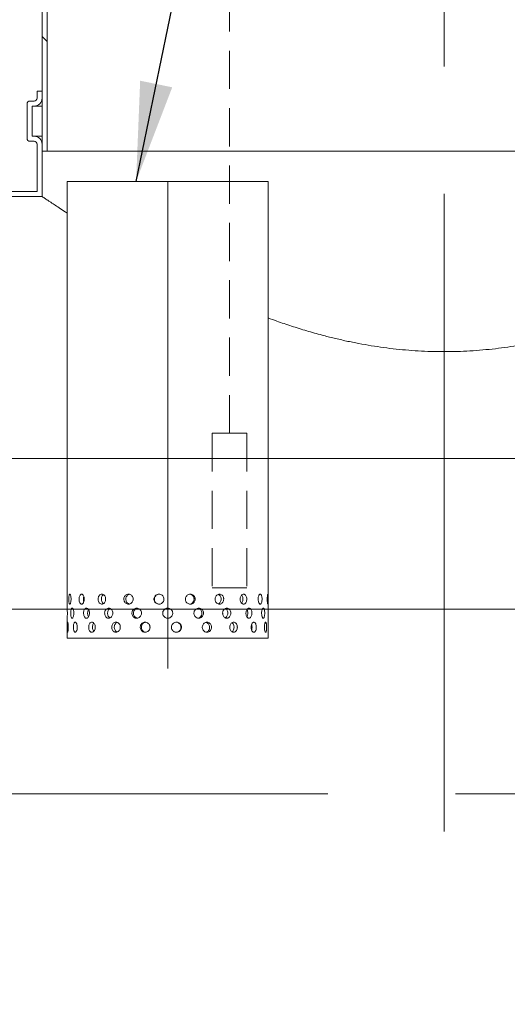
# Model space of a CAD drawing. Units: millimetres. Extents: x -12 to 653, y 5 to 290.
# Drawn here: x 111 to 127, y 32 to 64 of the extents above; entities that cross this region are included whole.
import ezdxf

# ---------------------------------------------------------------- set-up
doc = ezdxf.new("R2010")
doc.units = ezdxf.units.MM
doc.linetypes.add('CENTERX2', pattern=[20.32, 12.7, -2.54, 2.54, -2.54])
doc.linetypes.add('HIDDEN', pattern=[1.905, 1.27, -0.635])
doc.dimstyles.new('SLDDIMSTYLE3', dxfattribs={"dimtxt": 0, "dimasz": 3.302, "dimexe": 0, "dimexo": 0.0625, "dimgap": 0, "dimtad": 0, "dimtih": 1, "dimtoh": 1, "dimdec": 0, "dimrnd": 1e-09, "dimzin": 0, "dimdsep": 46, "dimtxsty": 'Standard', "dimsah": 1, "dimcen": 0.09, "dimadec": 0, "dimazin": 0, "dimtfac": 3.302, "dimtdec": 0, "dimtofl": 0, "dimtmove": 0, "dimatfit": 3, "dimfxl": 0, "dimfrac": 2, "dimtolj": 1, "dimtzin": 0, "dimarcsym": 0})

msp = doc.modelspace()

# ---------------------------------------------------------------- hatches: boundary and pattern name
at = {"linetype": 'Continuous', "lineweight": 0}
h = msp.add_hatch(dxfattribs=at)
h.set_pattern_fill('ANSI31', angle=90, style=0)
edge = h.paths.add_edge_path(flags=0)
edge.add_arc((113.098516, 72.246864), 1.5, 120, 180, ccw=False)
edge.add_line((112.348516, 73.545902), (114.515183, 74.796828))
edge.add_arc((114.098516, 75.518516), 0.833333, 300, 360)
edge.add_line((114.93185, 75.518516), (114.93185, 93.209115))
edge.add_line((114.93185, 93.209115), (114.765183, 93.209115))
edge.add_line((114.765183, 93.209115), (114.765183, 75.518516))
edge.add_arc((114.098516, 75.518516), 0.666667, 300, 360, ccw=False)
edge.add_line((114.43185, 74.941166), (112.265183, 73.69024))
edge.add_arc((113.098516, 72.246864), 1.666667, 120, 180)
edge.add_line((111.43185, 72.246864), (111.43185, 59.875781))
edge.add_line((111.43185, 59.875781), (111.598516, 59.875781))
edge.add_line((111.598516, 59.875781), (111.598516, 72.246864))
h = msp.add_hatch(dxfattribs=at)
h.set_pattern_fill('ANSI31', style=0)
edge = h.paths.add_edge_path(flags=0)
edge.add_arc((111.165183, 60.109115), 0.266667, 0, 90)
edge.add_line((111.165183, 60.375781), (111.098516, 60.375781))
edge.add_line((111.098516, 60.375781), (111.098516, 61.375781))
edge.add_line((111.098516, 61.375781), (111.165183, 61.375781))
edge.add_arc((111.165183, 61.642448), 0.266667, 270, 360)
edge.add_line((111.43185, 61.642448), (111.43185, 61.875781))
edge.add_line((111.43185, 61.875781), (111.265183, 61.875781))
edge.add_line((111.265183, 61.875781), (111.265183, 61.642448))
edge.add_arc((111.165183, 61.642448), 0.1, 270, 360, ccw=False)
edge.add_line((111.165183, 61.542448), (111.03185, 61.542448))
edge.add_arc((111.03185, 61.442448), 0.1, 90, 180)
edge.add_line((110.93185, 61.442448), (110.93185, 60.309115))
edge.add_arc((111.03185, 60.309115), 0.1, 180, 270)
edge.add_line((111.03185, 60.209115), (111.165183, 60.209115))
edge.add_arc((111.165183, 60.109115), 0.1, 0, 90, ccw=False)
edge.add_line((111.265183, 60.109115), (111.265183, 58.542448))
edge.add_line((111.265183, 58.542448), (110.297001, 58.542448))
edge.add_arc((109.963668, 58.542448), 0.333333, 0, 90)
edge.add_line((109.963668, 58.875781), (108.630334, 58.875781))
edge.add_arc((108.630334, 58.542448), 0.333333, 90, 180)
edge.add_arc((108.297001, 52.375781), 6.166667, 90, 113.6587513)
edge.add_arc((103.114425, 51.209115), 7.333333, 66.5030032, 68.3295347, ccw=False)
edge.add_arc((108.297001, 52.375781), 6, 90, 112.1146655, ccw=False)
edge.add_line((108.297001, 58.375781), (111.43185, 58.375781))
edge.add_line((111.43185, 58.375781), (111.43185, 60.109115))
h = msp.add_hatch(dxfattribs=at)
h.set_pattern_fill('ANSI31', style=0)
edge = h.paths.add_edge_path(flags=0)
edge.add_line((108.630334, 18.209115), (109.963668, 18.209115))
edge.add_arc((109.963668, 18.542448), 0.333333, 270, 360)
edge.add_line((110.297001, 18.542448), (123.797001, 18.542448))
edge.add_arc((124.130334, 18.542448), 0.333333, 180, 270)
edge.add_line((124.130334, 18.209115), (125.463668, 18.209115))
edge.add_arc((125.463668, 18.542448), 0.333333, 270, 360)
edge.add_line((125.797001, 18.542448), (139.297001, 18.542448))
edge.add_arc((139.630334, 18.542448), 0.333333, 180, 270)
edge.add_line((139.630334, 18.209115), (140.963668, 18.209115))
edge.add_arc((140.963668, 18.542448), 0.333333, 270, 360)
edge.add_line((141.297001, 18.542448), (141.265183, 18.542448))
edge.add_arc((141.265183, 24.709115), 6.166667, 270, 327.6232677)
edge.add_arc((119.447759, 38.542448), 32, 327.6232677, 380.1055098)
edge.add_line((149.497717, 49.542448), (149.320173, 49.542448))
edge.add_arc((119.447759, 38.542448), 31.833333, -32.3767323, 20.2153574, ccw=False)
edge.add_arc((141.265183, 24.709115), 6, 270, 327.6232677, ccw=False)
edge.add_line((141.265183, 18.709115), (108.297001, 18.709115))
edge.add_arc((108.297001, 24.709115), 6, 212.3767323, 270, ccw=False)
edge.add_arc((130.114425, 38.542448), 31.833333, 155.2381112, 212.3767323, ccw=False)
edge.add_line((101.207967, 51.875781), (101.024526, 51.875781))
edge.add_arc((130.114425, 38.542448), 32, 155.3756816, 212.3767323)
edge.add_arc((108.297001, 24.709115), 6.166667, 212.3767323, 270)
edge.add_arc((108.630334, 18.542448), 0.333333, 180, 270)

# ---------------------------------------------------------------- linework, layer by layer
at = {"color": 7, "linetype": 'CENTERX2', "lineweight": 0, "ltscale": 1.666667}
for p, q in [((124.765183, 37.293198), (124.765183, 95.169187)), ((115.598516, 42.709115), (115.598516, 58.875781)), ((154.777542, 38.542448), (94.596357, 38.542448))]:
    msp.add_line(p, q, dxfattribs=at)
at = {"color": 7, "linetype": 'Continuous', "lineweight": 15}
for p, q in [((111.43185, 72.246864), (111.43185, 59.875781)), ((111.598516, 59.875781), (111.598516, 72.246864)), ((111.265183, 61.875781), (111.265183, 61.642448)), ((111.43185, 61.875781), (111.265183, 61.875781)), ((111.43185, 61.642448), (111.43185, 61.875781)), ((111.165183, 61.542448), (111.03185, 61.542448)), ((110.93185, 61.442448), (110.93185, 60.309115)), ((111.098516, 60.375781), (111.098516, 61.375781)), ((111.098516, 61.375781), (111.165183, 61.375781)), ((111.165183, 61.375781), (111.43185, 61.375781)), ((111.03185, 60.209115), (111.165183, 60.209115)), ((111.165183, 60.375781), (111.098516, 60.375781)), ((111.165183, 60.375781), (111.43185, 60.375781)), ((111.265183, 60.109115), (111.265183, 58.542448)), ((111.43185, 58.375781), (111.43185, 60.109115)), ((111.43185, 59.875781), (111.598516, 59.875781)), ((111.598516, 59.875781), (137.93185, 59.875781)), ((112.265183, 58.875781), (112.265183, 44.708872)), ((112.265183, 58.875781), (118.93185, 58.875781)), ((118.93185, 44.708872), (118.93185, 58.875781)), ((110.297001, 58.542448), (111.265183, 58.542448)), ((111.43185, 58.375781), (108.297001, 58.375781)), ((112.269278, 44.53351), (112.269138, 44.579186)), ((112.942216, 44.542448), (112.943034, 44.533645)), ((113.00219, 44.533637), (113.000417, 44.579086)), ((113.60494, 44.542448), (113.606107, 44.53364)), ((113.775263, 44.53364), (113.772896, 44.579083)), ((114.72681, 44.533643), (114.724081, 44.579081)), ((115.43185, 44.542448), (115.4365, 44.515118)), ((116.468775, 44.542448), (116.470223, 44.533643)), ((116.732821, 44.533637), (116.730185, 44.57909)), ((117.420514, 44.542448), (117.421769, 44.53364)), ((117.590925, 44.53364), (117.588731, 44.579088)), ((118.193902, 44.542448), (118.194843, 44.533637)), ((118.253998, 44.533645), (118.25246, 44.579085)), ((118.92768, 44.542448), (118.927754, 44.53351)), ((112.265183, 44.377913), (112.265183, 43.709115)), ((118.93185, 43.709115), (118.93185, 44.377913)), ((115.598516, 43.709115), (112.265183, 43.709115)), ((118.93185, 43.709115), (115.598516, 43.709115))]:
    msp.add_line(p, q, dxfattribs=at)
at = {"color": 7, "linetype": 'HIDDEN', "lineweight": 0}
for p, q in [((117.651486, 50.514546), (117.651486, 66.104506)), ((118.224681, 50.514546), (117.078291, 50.514546)), ((117.078291, 50.514546), (117.078291, 45.387174)), ((118.224681, 50.514546), (118.224681, 45.387174)), ((118.224681, 45.387174), (117.078291, 45.387174))]:
    msp.add_line(p, q, dxfattribs=at)
at = {"color": 7, "linetype": 'Continuous', "lineweight": 0}
for p, q in [((146.480174, 49.675781), (100.291448, 49.675781)), ((98.877535, 44.675781), (139.146841, 44.675781))]:
    msp.add_line(p, q, dxfattribs=at)
at = {"color": 7, "linetype": 'Continuous', "lineweight": 15}
for centre, radius, start, end in [((111.03185, 61.442448), 0.1, 90, 180), ((111.165183, 61.642448), 0.266667, 270, 0), ((111.165183, 61.642448), 0.1, 270, 0), ((111.03185, 60.309115), 0.1, 180, 270), ((111.165183, 60.109115), 0.266667, 0, 90), ((111.165183, 60.109115), 0.1, 0, 90)]:
    msp.add_arc(centre, radius, start, end, dxfattribs=at)
for points, knots in [([(112.265183, 57.825587), (112.242932, 57.839966), (112.14408, 57.903847), (111.995941, 58.000958), (111.844972, 58.100353), (111.735313, 58.173026), (111.655629, 58.226012), (111.587542, 58.271433), (111.531321, 58.309036), (111.48709, 58.338681), (111.455491, 58.359893), (111.435559, 58.373288), (111.433087, 58.374949), (111.43185, 58.375781)], [0, 0, 0, 0, 0.039783962, 0.176743083, 0.314112794, 0.398829481, 0.483831417, 0.568940613, 0.654609922, 0.740392896, 0.826746922, 0.913219964, 1, 1, 1, 1]), ([(138.098516, 58.375781), (138.095817, 58.373966), (138.090411, 58.370331), (138.046576, 58.340887), (137.976344, 58.293824), (137.88561, 58.233235), (137.783222, 58.16516), (137.675969, 58.094156), (137.553317, 58.013362), (137.415514, 57.923113), (137.262449, 57.823528), (137.094631, 57.715153), (136.912154, 57.598291), (136.71207, 57.471334), (136.493658, 57.334195), (136.256572, 57.187099), (136.004582, 57.032806), (135.738177, 56.872039), (135.457161, 56.705148), (135.162296, 56.533086), (134.853627, 56.356419), (134.517604, 56.168133), (134.152454, 55.968538), (133.755965, 55.758076), (133.34324, 55.546046), (132.913142, 55.33303), (132.466475, 55.120717), (132.002443, 54.910147), (131.522494, 54.703483), (131.056451, 54.514421), (130.607945, 54.343387), (130.179706, 54.189981), (129.740578, 54.04338), (129.291053, 53.904863), (128.830347, 53.775365), (128.359679, 53.656431), (127.879018, 53.549256), (127.41928, 53.460966), (126.982221, 53.389799), (126.569987, 53.333804), (126.152582, 53.288635), (125.730986, 53.254907), (125.304853, 53.233047), (124.875899, 53.223517), (124.444488, 53.22659), (124.017317, 53.242196), (123.594814, 53.269817), (123.178102, 53.308798), (122.762161, 53.359297), (122.348057, 53.420968), (121.935549, 53.493563), (121.526149, 53.576469), (121.120044, 53.669211), (120.679625, 53.78091), (120.206535, 53.913921), (119.70523, 54.070801), (119.278154, 54.213826), (119.025669, 54.30908), (118.93185, 54.344474)], [0, 0, 0, 0, 0.021928938, 0.0439249053, 0.0661241063, 0.0883908911, 0.1049838836, 0.1216458147, 0.1383341436, 0.1551521588, 0.1719956629, 0.1889678587, 0.2059644187, 0.2230267972, 0.2410516739, 0.2591421334, 0.2772576947, 0.2954951372, 0.3137563128, 0.3321379219, 0.3505421653, 0.3690080171, 0.3899673159, 0.410957715, 0.4320911954, 0.4532560133, 0.4746485626, 0.4960744567, 0.5176518006, 0.5392660039, 0.5570280932, 0.5748580674, 0.5927127196, 0.6107067085, 0.6287297736, 0.6469002184, 0.6651052922, 0.683395922, 0.698433901, 0.713538742, 0.7286686465, 0.7439323787, 0.7592237013, 0.7746527885, 0.7901112011, 0.8056441697, 0.8206822116, 0.8357871878, 0.8509180335, 0.8661740044, 0.8814545237, 0.8968583271, 0.9122848333, 0.9277733349, 0.9477959701, 0.9679183349, 0.9880790609, 1, 1, 1, 1]), ([(112.39217, 45.009115), (112.391664, 44.990386), (112.390651, 44.95293), (112.382914, 44.903072), (112.37198, 44.865138), (112.359074, 44.843422), (112.346118, 44.84039), (112.33459, 44.856354), (112.325535, 44.889508), (112.319524, 44.936154), (112.316796, 44.99104), (112.317412, 45.047937), (112.321355, 45.100438), (112.328521, 45.142675), (112.338579, 45.169884), (112.350789, 45.178964), (112.363908, 45.168911), (112.376325, 45.140874), (112.386151, 45.098012), (112.391433, 45.051483), (112.391964, 45.020954), (112.39217, 45.009115)], [0, 0, 0, 0, 0.053642992, 0.107284358, 0.160967891, 0.214678941, 0.268344212, 0.321961947, 0.375604393, 0.429305319, 0.483007346, 0.536651179, 0.590268412, 0.643932093, 0.697642811, 0.751327782, 0.804954493, 0.858581255, 0.91226623, 0.965976955, 1, 1, 1, 1]), ([(112.830705, 45.009115), (112.829676, 44.990386), (112.827618, 44.95293), (112.811713, 44.903072), (112.788688, 44.865138), (112.760585, 44.843422), (112.731136, 44.84039), (112.703644, 44.856354), (112.68098, 44.889508), (112.665292, 44.936154), (112.657976, 44.99104), (112.65964, 45.047937), (112.670132, 45.100438), (112.688572, 45.142675), (112.713315, 45.169884), (112.741913, 45.178964), (112.771241, 45.168911), (112.797916, 45.140874), (112.818402, 45.098012), (112.829204, 45.051483), (112.830286, 45.020954), (112.830705, 45.009115)], [0, 0, 0, 0, 0.053642992, 0.107284358, 0.160967891, 0.214678941, 0.268344212, 0.321961947, 0.375604393, 0.429305319, 0.483007346, 0.536651179, 0.590268412, 0.643932093, 0.697642811, 0.751327782, 0.804954493, 0.858581255, 0.91226623, 0.965976955, 1, 1, 1, 1]), ([(113.540173, 45.009115), (113.538722, 44.990386), (113.53582, 44.95293), (113.513303, 44.903072), (113.480442, 44.865138), (113.439893, 44.843422), (113.396833, 44.84039), (113.356068, 44.856354), (113.322013, 44.889508), (113.298185, 44.936154), (113.286997, 44.99104), (113.289546, 45.047937), (113.305559, 45.100438), (113.333469, 45.142675), (113.370474, 45.169884), (113.412661, 45.178964), (113.455328, 45.168911), (113.49365, 45.140874), (113.52279, 45.098012), (113.538054, 45.051483), (113.539581, 45.020954), (113.540173, 45.009115)], [0, 0, 0, 0, 0.053642992, 0.107284358, 0.160967891, 0.214678941, 0.268344212, 0.321961947, 0.375604393, 0.429305319, 0.483007346, 0.536651179, 0.590268412, 0.643932093, 0.697642811, 0.751327782, 0.804954493, 0.858581255, 0.91226623, 0.965976955, 1, 1, 1, 1]), ([(113.465329, 44.860419), (113.453974, 44.869904), (113.430809, 44.889253), (113.407745, 44.936362), (113.396479, 44.990924), (113.398985, 45.048044), (113.415173, 45.099966), (113.438785, 45.138739), (113.459181, 45.151791), (113.467023, 45.156809)], [0, 0, 0, 0, 0.1460816879, 0.2980090009, 0.4499398873, 0.6016883588, 0.7533533411, 0.9051638517, 1, 1, 1, 1]), ([(114.451126, 45.009115), (114.449395, 44.990386), (114.445932, 44.95293), (114.419008, 44.903072), (114.379528, 44.865138), (114.330501, 44.843422), (114.278047, 44.84039), (114.227999, 44.856354), (114.185886, 44.889508), (114.15625, 44.936154), (114.142285, 44.99104), (114.14547, 45.047937), (114.165437, 45.100438), (114.200085, 45.142675), (114.24573, 45.169884), (114.297376, 45.178964), (114.349204, 45.168911), (114.395423, 45.140874), (114.430365, 45.098012), (114.448597, 45.051483), (114.450419, 45.020954), (114.451126, 45.009115)], [0, 0, 0, 0, 0.053642992, 0.107284358, 0.160967891, 0.214678941, 0.268344212, 0.321961947, 0.375604393, 0.429305319, 0.483007346, 0.536651179, 0.590268412, 0.643932093, 0.697642811, 0.751327782, 0.804954493, 0.858581255, 0.91226623, 0.965976955, 1, 1, 1, 1]), ([(114.331717, 44.847333), (114.31899, 44.850473), (114.289479, 44.857755), (114.251152, 44.889868), (114.221431, 44.936027), (114.207501, 44.991058), (114.21068, 45.047845), (114.230564, 45.10063), (114.265368, 45.141836), (114.300171, 45.165941), (114.322823, 45.169012), (114.328399, 45.169768)], [0, 0, 0, 0, 0.09373973, 0.217362897, 0.341135396, 0.464910805, 0.588537605, 0.712096387, 0.835773729, 0.959571262, 1, 1, 1, 1]), ([(115.474393, 45.009115), (115.472551, 44.990386), (115.468868, 44.95293), (115.440172, 44.903072), (115.397937, 44.865138), (115.345232, 44.843422), (115.288517, 44.84039), (115.234085, 44.856354), (115.188038, 44.889508), (115.155494, 44.936154), (115.14012, 44.99104), (115.143628, 45.047937), (115.165595, 45.100438), (115.203589, 45.142675), (115.253406, 45.169884), (115.309456, 45.178964), (115.365372, 45.168911), (115.414963, 45.140874), (115.452287, 45.098012), (115.471701, 45.051483), (115.473641, 45.020954), (115.474393, 45.009115)], [0, 0, 0, 0, 0.053642992, 0.107284358, 0.160967891, 0.214678941, 0.268344212, 0.321961947, 0.375604393, 0.429305319, 0.483007346, 0.536651179, 0.590268412, 0.643932093, 0.697642811, 0.751327782, 0.804954493, 0.858581255, 0.91226623, 0.965976955, 1, 1, 1, 1]), ([(115.32242, 44.844573), (115.316073, 44.843994), (115.291154, 44.841719), (115.248611, 44.857155), (115.202595, 44.889275), (115.170045, 44.936188), (115.154668, 44.991004), (115.158167, 45.047897), (115.180117, 45.100474), (115.218095, 45.142409), (115.267469, 45.170542), (115.304358, 45.173895), (115.322561, 45.17555)], [0, 0, 0, 0, 0.036649018, 0.143884743, 0.251175181, 0.35859522, 0.466017786, 0.573311376, 0.680545934, 0.787883389, 0.895325155, 1, 1, 1, 1]), ([(116.50981, 45.009115), (116.508038, 44.990386), (116.504495, 44.95293), (116.476836, 44.903072), (116.43598, 44.865138), (116.384756, 44.843422), (116.329332, 44.84039), (116.275845, 44.856354), (116.230369, 44.889508), (116.198105, 44.936154), (116.182825, 44.99104), (116.186313, 45.047937), (116.20813, 45.100438), (116.245751, 45.142675), (116.294864, 45.169884), (116.349831, 45.178964), (116.404362, 45.168911), (116.452471, 45.140874), (116.488522, 45.098012), (116.50722, 45.051483), (116.509086, 45.020954), (116.50981, 45.009115)], [0, 0, 0, 0, 0.053642992, 0.107284358, 0.160967891, 0.214678941, 0.268344212, 0.321961947, 0.375604393, 0.429305319, 0.483007346, 0.536651179, 0.590268412, 0.643932093, 0.697642811, 0.751327782, 0.804954493, 0.858581255, 0.91226623, 0.965976955, 1, 1, 1, 1]), ([(116.330008, 45.172508), (116.342121, 45.171012), (116.372363, 45.167276), (116.414855, 45.140451), (116.450986, 45.098178), (116.469672, 45.051498), (116.471543, 45.020965), (116.472269, 45.009115)], [0, 0, 0, 0, 0.155158154, 0.387365671, 0.619852381, 0.852462968, 1, 1, 1, 1]), ([(117.456024, 45.009115), (117.454495, 44.990386), (117.451438, 44.95293), (117.427524, 44.903072), (117.392046, 44.865138), (117.347317, 44.843422), (117.29861, 44.84039), (117.251303, 44.856354), (117.210851, 44.889508), (117.182023, 44.936154), (117.168334, 44.99104), (117.171461, 45.047937), (117.190992, 45.100438), (117.224557, 45.142675), (117.268158, 45.169884), (117.316661, 45.178964), (117.36447, 45.168911), (117.406387, 45.140874), (117.437638, 45.098012), (117.453788, 45.051483), (117.455399, 45.020954), (117.456024, 45.009115)], [0, 0, 0, 0, 0.053642992, 0.107284358, 0.160967891, 0.214678941, 0.268344212, 0.321961947, 0.375604393, 0.429305319, 0.483007346, 0.536651179, 0.590268412, 0.643932093, 0.697642811, 0.751327782, 0.804954493, 0.858581255, 0.91226623, 0.965976955, 1, 1, 1, 1]), ([(117.271182, 45.167276), (117.273334, 45.166872), (117.291207, 45.163512), (117.320229, 45.139785), (117.351758, 45.098358), (117.367824, 45.051472), (117.369443, 45.020958), (117.370071, 45.009115)], [0, 0, 0, 0, 0.036255712, 0.30114395, 0.566350675, 0.831698711, 1, 1, 1, 1]), ([(118.220411, 45.009115), (118.219276, 44.990386), (118.217004, 44.95293), (118.199176, 44.903072), (118.172549, 44.865138), (118.138694, 44.843422), (118.101471, 44.84039), (118.064975, 44.856354), (118.033506, 44.889508), (118.010937, 44.936154), (118.000179, 44.99104), (118.002639, 45.047937), (118.017971, 45.100438), (118.044195, 45.142675), (118.078016, 45.169884), (118.115308, 45.178964), (118.151714, 45.168911), (118.183336, 45.140874), (118.206727, 45.098012), (118.218749, 45.051483), (118.219947, 45.020954), (118.220411, 45.009115)], [0, 0, 0, 0, 0.053642992, 0.107284358, 0.160967891, 0.214678941, 0.268344212, 0.321961947, 0.375604393, 0.429305319, 0.483007346, 0.536651179, 0.590268412, 0.643932093, 0.697642811, 0.751327782, 0.804954493, 0.858581255, 0.91226623, 0.965976955, 1, 1, 1, 1]), ([(118.05001, 45.14383), (118.052068, 45.14211), (118.064651, 45.131595), (118.080418, 45.097165), (118.092857, 45.051647), (118.094012, 45.021006), (118.094461, 45.009115)], [0, 0, 0, 0, 0.069084219, 0.422354575, 0.775813165, 1, 1, 1, 1]), ([(118.72815, 45.009115), (118.727518, 44.990386), (118.726254, 44.95293), (118.716257, 44.903072), (118.701088, 44.865138), (118.68142, 44.843422), (118.659325, 44.84039), (118.637212, 44.856354), (118.617808, 44.889508), (118.603706, 44.936154), (118.596932, 44.99104), (118.598484, 45.047937), (118.608117, 45.100438), (118.624433, 45.142675), (118.645164, 45.169884), (118.667594, 45.178964), (118.689034, 45.168911), (118.707266, 45.140874), (118.720507, 45.098012), (118.727224, 45.051483), (118.727891, 45.020954), (118.72815, 45.009115)], [0, 0, 0, 0, 0.053642992, 0.107284358, 0.160967891, 0.214678941, 0.268344212, 0.321961947, 0.375604393, 0.429305319, 0.483007346, 0.536651179, 0.590268412, 0.643932093, 0.697642811, 0.751327782, 0.804954493, 0.858581255, 0.91226623, 0.965976955, 1, 1, 1, 1]), ([(118.929538, 45.009115), (118.929472, 44.990386), (118.92934, 44.95293), (118.928151, 44.903072), (118.925925, 44.865138), (118.92237, 44.843422), (118.917566, 44.84039), (118.912001, 44.856354), (118.90656, 44.889508), (118.902306, 44.936154), (118.900179, 44.99104), (118.900671, 45.047937), (118.903663, 45.100438), (118.908473, 45.142675), (118.914084, 45.169884), (118.919457, 45.178964), (118.923832, 45.168911), (118.926889, 45.140874), (118.928684, 45.098012), (118.929438, 45.051483), (118.92951, 45.020954), (118.929538, 45.009115)], [0, 0, 0, 0, 0.053642992, 0.107284358, 0.160967891, 0.214678941, 0.268344212, 0.321961947, 0.375604393, 0.429305319, 0.483007346, 0.536651179, 0.590268412, 0.643932093, 0.697642811, 0.751327782, 0.804954493, 0.858581255, 0.91226623, 0.965976955, 1, 1, 1, 1]), ([(112.815335, 44.920785), (112.813347, 44.926221), (112.805915, 44.946544), (112.801206, 44.991689), (112.803126, 45.046926), (112.8086, 45.085483), (112.814904, 45.099756), (112.815139, 45.100289)], [0, 0, 0, 0, 0.107379562, 0.401411999, 0.695091408, 0.98860924, 1, 1, 1, 1]), ([(116.472269, 45.009115), (116.470497, 44.990404), (116.466954, 44.952982), (116.439333, 44.90289), (116.398432, 44.865853), (116.357358, 44.845642), (116.331456, 44.84537), (116.32383, 44.84529)], [0, 0, 0, 0, 0.22624021, 0.452472826, 0.678902499, 0.90546081, 1, 1, 1, 1]), ([(117.370071, 45.009115), (117.368555, 44.990356), (117.365525, 44.952839), (117.341492, 44.903462), (117.309831, 44.867324), (117.283752, 44.85679), (117.27277, 44.852354)], [0, 0, 0, 0, 0.268180696, 0.536352389, 0.80475767, 1, 1, 1, 1]), ([(118.094461, 45.009115), (118.093285, 44.990474), (118.090932, 44.953194), (118.074944, 44.905396), (118.058173, 44.88449), (118.050697, 44.875173)], [0, 0, 0, 0, 0.356629794, 0.713247615, 1, 1, 1, 1]), ([(112.265195, 44.708872), (112.265191, 44.708953), (112.265039, 44.712074), (112.265602, 44.700859), (112.266793, 44.674579), (112.268281, 44.631244), (112.269216, 44.584831), (112.269314, 44.554291), (112.269352, 44.542448)], [0, 0, 0, 0, 0.00569966, 0.220122717, 0.434545976, 0.649201999, 0.863960979, 1, 1, 1, 1]), ([(112.269352, 44.542448), (112.269258, 44.52373), (112.269069, 44.486295), (112.267745, 44.43628), (112.266311, 44.398938), (112.265282, 44.37775), (112.265287, 44.377867), (112.265289, 44.377913)], [0, 0, 0, 0, 0.214655089, 0.429303675, 0.644120991, 0.859048417, 1, 1, 1, 1]), ([(112.483796, 44.542448), (112.483137, 44.52372), (112.481819, 44.486264), (112.471701, 44.436405), (112.457248, 44.398471), (112.439927, 44.376755), (112.422189, 44.373723), (112.406043, 44.389688), (112.393059, 44.422841), (112.384259, 44.469487), (112.38021, 44.524373), (112.381128, 44.58127), (112.386957, 44.633772), (112.397375, 44.676008), (112.411675, 44.703217), (112.428629, 44.712297), (112.446451, 44.702244), (112.463013, 44.674207), (112.475944, 44.631345), (112.482836, 44.584816), (112.483528, 44.554287), (112.483796, 44.542448)], [0, 0, 0, 0, 0.053642992, 0.107284358, 0.160967891, 0.214678941, 0.268344212, 0.321961947, 0.375604393, 0.429305319, 0.483007346, 0.536651179, 0.590268412, 0.643932093, 0.697642811, 0.751327782, 0.804954493, 0.858581255, 0.91226623, 0.965976955, 1, 1, 1, 1]), ([(113.00313, 44.542448), (113.001972, 44.52372), (112.999655, 44.486264), (112.981726, 44.436405), (112.955697, 44.398471), (112.923803, 44.376755), (112.89022, 44.373723), (112.858709, 44.389688), (112.832606, 44.422841), (112.814466, 44.469487), (112.805985, 44.524373), (112.807915, 44.58127), (112.820069, 44.633772), (112.841364, 44.676008), (112.869813, 44.703217), (112.90253, 44.712297), (112.935913, 44.702244), (112.96614, 44.674207), (112.989271, 44.631345), (113.001439, 44.584816), (113.002658, 44.554287), (113.00313, 44.542448)], [0, 0, 0, 0, 0.053642992, 0.107284358, 0.160967891, 0.214678941, 0.268344212, 0.321961947, 0.375604393, 0.429305319, 0.483007346, 0.536651179, 0.590268412, 0.643932093, 0.697642811, 0.751327782, 0.804954493, 0.858581255, 0.91226623, 0.965976955, 1, 1, 1, 1]), ([(112.970869, 44.422528), (112.970199, 44.423358), (112.9609, 44.434886), (112.949948, 44.470437), (112.940827, 44.524165), (112.943142, 44.581007), (112.953156, 44.629246), (112.965756, 44.651441), (112.970889, 44.660482)], [0, 0, 0, 0, 0.016299467, 0.226342131, 0.436389735, 0.646185146, 0.855865133, 1, 1, 1, 1]), ([(113.776519, 44.542448), (113.774974, 44.52372), (113.771885, 44.486264), (113.7479, 44.436405), (113.712844, 44.398471), (113.669498, 44.376755), (113.623358, 44.373723), (113.579567, 44.389688), (113.542899, 44.422841), (113.517195, 44.469487), (113.505112, 44.524373), (113.507865, 44.58127), (113.525154, 44.633772), (113.555244, 44.676008), (113.595055, 44.703217), (113.640332, 44.712297), (113.686009, 44.702244), (113.726942, 44.674207), (113.75801, 44.631345), (113.774263, 44.584816), (113.775889, 44.554287), (113.776519, 44.542448)], [0, 0, 0, 0, 0.053642992, 0.107284358, 0.160967891, 0.214678941, 0.268344212, 0.321961947, 0.375604393, 0.429305319, 0.483007346, 0.536651179, 0.590268412, 0.643932093, 0.697642811, 0.751327782, 0.804954493, 0.858581255, 0.91226623, 0.965976955, 1, 1, 1, 1]), ([(113.688589, 44.388958), (113.685276, 44.390042), (113.667471, 44.395862), (113.641215, 44.423752), (113.6152, 44.469221), (113.603238, 44.524395), (113.605919, 44.581303), (113.623305, 44.633461), (113.651488, 44.675062), (113.676826, 44.689727), (113.688568, 44.696524)], [0, 0, 0, 0, 0.032230155, 0.173170168, 0.31428043, 0.455394011, 0.596338165, 0.737204774, 0.87820655, 1, 1, 1, 1]), ([(114.728257, 44.542448), (114.726478, 44.52372), (114.722919, 44.486264), (114.695226, 44.436405), (114.654574, 44.398471), (114.604019, 44.376755), (114.549839, 44.373723), (114.498054, 44.389688), (114.45441, 44.422841), (114.423658, 44.469487), (114.409156, 44.524373), (114.412463, 44.58127), (114.433194, 44.633772), (114.469132, 44.676008), (114.516411, 44.703217), (114.569815, 44.712297), (114.623315, 44.702244), (114.670947, 44.674207), (114.70691, 44.631345), (114.725657, 44.584816), (114.727531, 44.554287), (114.728257, 44.542448)], [0, 0, 0, 0, 0.053642992, 0.107284358, 0.160967891, 0.214678941, 0.268344212, 0.321961947, 0.375604393, 0.429305319, 0.483007346, 0.536651179, 0.590268412, 0.643932093, 0.697642811, 0.751327782, 0.804954493, 0.858581255, 0.91226623, 0.965976955, 1, 1, 1, 1]), ([(114.594265, 44.379191), (114.579441, 44.382664), (114.547229, 44.390211), (114.506025, 44.423139), (114.475211, 44.469378), (114.460733, 44.524383), (114.464034, 44.581193), (114.484702, 44.633913), (114.52074, 44.675359), (114.559444, 44.700351), (114.585717, 44.703483), (114.594283, 44.704505)], [0, 0, 0, 0, 0.102210939, 0.2221046136, 0.3421431141, 0.462184438, 0.582081635, 0.7019128668, 0.8218590812, 0.9419218613, 1, 1, 1, 1]), ([(115.598516, 44.709115), (115.617245, 44.707274), (115.654701, 44.703594), (115.704559, 44.674904), (115.742493, 44.632635), (115.764209, 44.57982), (115.767241, 44.522903), (115.751277, 44.468193), (115.718123, 44.421846), (115.671477, 44.389056), (115.616591, 44.373555), (115.559694, 44.377092), (115.507193, 44.399236), (115.464956, 44.437505), (115.437747, 44.487622), (115.428667, 44.543927), (115.43872, 44.600012), (115.466757, 44.64968), (115.509619, 44.687018), (115.556148, 44.706425), (115.586677, 44.708363), (115.598516, 44.709115)], [0, 0, 0, 0, 0.053643039, 0.107284458, 0.160967931, 0.214679003, 0.268344301, 0.321961889, 0.375604294, 0.42930528, 0.483007247, 0.536651119, 0.590268499, 0.643932156, 0.697642849, 0.751327882, 0.804954487, 0.858581145, 0.912266182, 0.965976881, 1, 1, 1, 1]), ([(115.625835, 44.704466), (115.616246, 44.706655), (115.591905, 44.712212), (115.56767, 44.705366), (115.552981, 44.701216)], [0, 0, 0, 0, 0.393941234, 1, 1, 1, 1]), ([(116.785794, 44.542448), (116.784073, 44.52372), (116.780631, 44.486264), (116.753752, 44.436405), (116.714004, 44.398471), (116.6641, 44.376755), (116.610016, 44.373723), (116.557737, 44.389688), (116.513224, 44.422841), (116.481606, 44.469487), (116.466622, 44.524373), (116.470044, 44.58127), (116.491433, 44.633772), (116.528286, 44.676008), (116.576336, 44.703217), (116.63003, 44.712297), (116.68321, 44.702244), (116.730054, 44.674207), (116.765111, 44.631345), (116.783278, 44.584816), (116.785091, 44.554287), (116.785794, 44.542448)], [0, 0, 0, 0, 0.053642992, 0.107284358, 0.160967891, 0.214678941, 0.268344212, 0.321961947, 0.375604393, 0.429305319, 0.483007346, 0.536651179, 0.590268412, 0.643932093, 0.697642811, 0.751327782, 0.804954493, 0.858581255, 0.91226623, 0.965976955, 1, 1, 1, 1]), ([(116.734223, 44.542448), (116.732501, 44.523746), (116.729058, 44.486341), (116.702243, 44.43612), (116.662377, 44.399574), (116.626856, 44.380197), (116.606253, 44.37949), (116.603422, 44.379392)], [0, 0, 0, 0, 0.240283219, 0.480558371, 0.721042812, 0.961663876, 1, 1, 1, 1]), ([(116.603536, 44.704371), (116.61269, 44.703133), (116.639487, 44.69951), (116.678382, 44.673649), (116.713562, 44.631548), (116.7317, 44.584826), (116.733518, 44.554297), (116.734223, 44.542448)], [0, 0, 0, 0, 0.124806135, 0.365356002, 0.606195094, 0.847162512, 1, 1, 1, 1]), ([(117.690186, 44.542448), (117.688753, 44.52372), (117.685886, 44.486264), (117.66345, 44.436405), (117.630114, 44.398471), (117.588004, 44.376755), (117.542049, 44.373723), (117.497318, 44.389688), (117.458996, 44.422841), (117.431645, 44.469487), (117.418646, 44.524373), (117.421616, 44.58127), (117.440157, 44.633772), (117.471987, 44.676008), (117.513266, 44.703217), (117.559093, 44.712297), (117.604163, 44.702244), (117.643596, 44.674207), (117.672942, 44.631345), (117.68809, 44.584816), (117.6896, 44.554287), (117.690186, 44.542448)], [0, 0, 0, 0, 0.053642992, 0.107284358, 0.160967891, 0.214678941, 0.268344212, 0.321961947, 0.375604393, 0.429305319, 0.483007346, 0.536651179, 0.590268412, 0.643932093, 0.697642811, 0.751327782, 0.804954493, 0.858581255, 0.91226623, 0.965976955, 1, 1, 1, 1]), ([(117.592093, 44.542448), (117.590678, 44.523678), (117.587848, 44.48614), (117.565229, 44.436926), (117.537571, 44.402486), (117.515501, 44.392756), (117.507583, 44.389266)], [0, 0, 0, 0, 0.280838997, 0.561668567, 0.84274275, 1, 1, 1, 1]), ([(117.508775, 44.696729), (117.521027, 44.689358), (117.546791, 44.673858), (117.574765, 44.631124), (117.59001, 44.584888), (117.59151, 44.554314), (117.592093, 44.542448)], [0, 0, 0, 0, 0.256005381, 0.538341602, 0.820828261, 1, 1, 1, 1]), ([(118.389831, 44.542448), (118.388826, 44.52372), (118.386816, 44.486264), (118.371018, 44.436405), (118.347356, 44.398471), (118.317164, 44.376755), (118.283835, 44.373723), (118.251031, 44.389688), (118.222651, 44.422841), (118.202244, 44.469487), (118.192502, 44.524373), (118.19473, 44.58127), (118.208608, 44.633772), (118.2323, 44.676008), (118.262768, 44.703217), (118.296241, 44.712297), (118.32879, 44.702244), (118.356952, 44.674207), (118.377714, 44.631345), (118.388359, 44.584816), (118.38942, 44.554287), (118.389831, 44.542448)], [0, 0, 0, 0, 0.053642992, 0.107284358, 0.160967891, 0.214678941, 0.268344212, 0.321961947, 0.375604393, 0.429305319, 0.483007346, 0.536651179, 0.590268412, 0.643932093, 0.697642811, 0.751327782, 0.804954493, 0.858581255, 0.91226623, 0.965976955, 1, 1, 1, 1]), ([(118.254817, 44.542448), (118.253729, 44.523887), (118.251554, 44.486765), (118.239994, 44.444863), (118.228634, 44.428225), (118.225375, 44.423451)], [0, 0, 0, 0, 0.416277221, 0.832540467, 1, 1, 1, 1]), ([(118.226221, 44.660621), (118.231616, 44.650812), (118.24436, 44.627644), (118.253255, 44.584693), (118.25438, 44.55426), (118.254817, 44.542448)], [0, 0, 0, 0, 0.310017066, 0.732214463, 1, 1, 1, 1]), ([(118.816242, 44.542448), (118.815764, 44.52372), (118.814807, 44.486264), (118.807193, 44.436405), (118.795523, 44.398471), (118.780203, 44.376755), (118.762764, 44.373723), (118.745098, 44.389688), (118.729437, 44.422841), (118.717972, 44.469487), (118.712441, 44.524373), (118.713709, 44.58127), (118.721566, 44.633772), (118.734799, 44.676008), (118.751473, 44.703217), (118.769317, 44.712297), (118.786158, 44.702244), (118.800292, 44.674207), (118.810438, 44.631345), (118.81554, 44.584816), (118.816046, 44.554287), (118.816242, 44.542448)], [0, 0, 0, 0, 0.053642992, 0.107284358, 0.160967891, 0.214678941, 0.268344212, 0.321961947, 0.375604393, 0.429305319, 0.483007346, 0.536651179, 0.590268412, 0.643932093, 0.697642811, 0.751327782, 0.804954493, 0.858581255, 0.91226623, 0.965976955, 1, 1, 1, 1]), ([(118.931744, 44.377913), (118.931773, 44.377329), (118.931886, 44.375048), (118.931115, 44.390492), (118.929758, 44.422625), (118.928343, 44.469544), (118.927568, 44.524362), (118.92775, 44.581257), (118.92882, 44.633836), (118.930285, 44.675764), (118.931581, 44.703878), (118.931753, 44.707222), (118.931838, 44.708872)], [0, 0, 0, 0, 0.036882107, 0.144117765, 0.251402847, 0.358804888, 0.466209131, 0.573496987, 0.680731642, 0.788059193, 0.895480817, 1, 1, 1, 1]), ([(118.927894, 44.579186), (118.927885, 44.578697), (118.927671, 44.567255), (118.927676, 44.55458), (118.92768, 44.542448)], [0, 0, 0, 0, 0.042782469, 1, 1, 1, 1]), ([(112.296547, 44.075781), (112.296292, 44.057053), (112.295782, 44.019597), (112.29197, 43.969738), (112.286828, 43.931804), (112.281177, 43.910088), (112.27606, 43.907056), (112.272088, 43.923021), (112.269451, 43.956174), (112.267988, 44.00282), (112.267414, 44.057706), (112.267538, 44.114604), (112.268407, 44.167105), (112.270267, 44.209341), (112.273392, 44.23655), (112.277833, 44.245631), (112.283235, 44.235577), (112.288835, 44.207541), (112.293548, 44.164678), (112.296177, 44.11815), (112.296443, 44.087621), (112.296547, 44.075781)], [0, 0, 0, 0, 0.053642992, 0.107284358, 0.160967891, 0.214678941, 0.268344212, 0.321961947, 0.375604393, 0.429305319, 0.483007346, 0.536651179, 0.590268412, 0.643932093, 0.697642811, 0.751327782, 0.804954493, 0.858581255, 0.91226623, 0.965976955, 1, 1, 1, 1]), ([(112.599126, 44.075781), (112.59832, 44.057053), (112.596707, 44.019597), (112.584285, 43.969738), (112.566422, 43.931804), (112.544818, 43.910088), (112.522434, 43.907056), (112.501793, 43.923021), (112.484979, 43.956174), (112.473457, 44.00282), (112.468117, 44.057706), (112.469329, 44.114604), (112.477001, 44.167105), (112.490591, 44.209341), (112.509024, 44.23655), (112.530594, 44.245631), (112.552983, 44.235577), (112.573565, 44.207541), (112.589502, 44.164678), (112.597951, 44.11815), (112.598798, 44.087621), (112.599126, 44.075781)], [0, 0, 0, 0, 0.053642992, 0.107284358, 0.160967891, 0.214678941, 0.268344212, 0.321961947, 0.375604393, 0.429305319, 0.483007346, 0.536651179, 0.590268412, 0.643932093, 0.697642811, 0.751327782, 0.804954493, 0.858581255, 0.91226623, 0.965976955, 1, 1, 1, 1]), ([(113.195307, 44.075781), (113.194028, 44.057053), (113.191471, 44.019597), (113.171654, 43.969738), (113.142819, 43.931804), (113.107376, 43.910088), (113.069916, 43.907056), (113.034627, 43.923021), (113.005283, 43.956174), (112.984828, 44.00282), (112.975246, 44.057706), (112.977427, 44.114604), (112.991151, 44.167105), (113.01514, 44.209341), (113.047078, 44.23655), (113.083664, 44.245631), (113.120848, 44.235577), (113.154397, 44.207541), (113.179998, 44.164678), (113.19344, 44.11815), (113.194786, 44.087621), (113.195307, 44.075781)], [0, 0, 0, 0, 0.053642992, 0.107284358, 0.160967891, 0.214678941, 0.268344212, 0.321961947, 0.375604393, 0.429305319, 0.483007346, 0.536651179, 0.590268412, 0.643932093, 0.697642811, 0.751327782, 0.804954493, 0.858581255, 0.91226623, 0.965976955, 1, 1, 1, 1]), ([(113.147315, 43.941834), (113.142224, 43.946998), (113.127119, 43.96232), (113.110989, 44.003312), (113.101168, 44.057479), (113.10328, 44.114875), (113.11745, 44.166088), (113.133118, 44.199494), (113.145151, 44.209298), (113.146612, 44.210488)], [0, 0, 0, 0, 0.090112983, 0.267327045, 0.444545276, 0.62155073, 0.798458799, 0.975536619, 1, 1, 1, 1]), ([(114.026731, 44.075781), (114.025105, 44.057053), (114.021852, 44.019597), (113.996582, 43.969738), (113.959597, 43.931804), (113.913784, 43.910088), (113.864915, 43.907056), (113.818432, 43.923021), (113.77943, 43.956174), (113.752045, 44.00282), (113.739159, 44.057706), (113.742096, 44.114604), (113.760528, 44.167105), (113.792568, 44.209341), (113.834884, 44.23655), (113.882906, 44.245631), (113.931246, 44.235577), (113.974477, 44.207541), (114.007236, 44.164678), (114.024356, 44.11815), (114.026067, 44.087621), (114.026731, 44.075781)], [0, 0, 0, 0, 0.053642992, 0.107284358, 0.160967891, 0.214678941, 0.268344212, 0.321961947, 0.375604393, 0.429305319, 0.483007346, 0.536651179, 0.590268412, 0.643932093, 0.697642811, 0.751327782, 0.804954493, 0.858581255, 0.91226623, 0.965976955, 1, 1, 1, 1]), ([(113.925517, 43.919021), (113.918741, 43.920966), (113.89648, 43.927355), (113.865525, 43.956817), (113.83794, 44.002615), (113.825125, 44.057754), (113.828058, 44.11447), (113.846363, 44.167432), (113.878702, 44.208004), (113.906652, 44.230819), (113.923136, 44.233804), (113.923873, 44.233937)], [0, 0, 0, 0, 0.058430686, 0.191974371, 0.325679372, 0.459387517, 0.592935126, 0.726409259, 0.860011466, 0.99374351, 1, 1, 1, 1]), ([(115.012012, 44.075781), (115.010198, 44.057053), (115.006569, 44.019597), (114.978318, 43.969738), (114.936803, 43.931804), (114.885106, 43.910088), (114.829612, 43.907056), (114.776484, 43.923021), (114.731642, 43.956174), (114.700007, 44.00282), (114.685078, 44.057706), (114.688483, 44.114604), (114.70982, 44.167105), (114.746775, 44.209341), (114.795327, 44.23655), (114.850083, 44.245631), (114.904847, 44.235577), (114.95353, 44.207541), (114.99024, 44.164678), (115.009361, 44.11815), (115.011271, 44.087621), (115.012012, 44.075781)], [0, 0, 0, 0, 0.053642992, 0.107284358, 0.160967891, 0.214678941, 0.268344212, 0.321961947, 0.375604393, 0.429305319, 0.483007346, 0.536651179, 0.590268412, 0.643932093, 0.697642811, 0.751327782, 0.804954493, 0.858581255, 0.91226623, 0.965976955, 1, 1, 1, 1]), ([(114.861716, 43.911957), (114.845858, 43.915556), (114.812156, 43.923206), (114.769228, 43.956449), (114.737537, 44.002718), (114.722626, 44.057712), (114.726022, 44.114537), (114.747314, 44.167207), (114.784326, 44.208836), (114.82665, 44.234741), (114.856372, 44.237937), (114.8679, 44.239176)], [0, 0, 0, 0, 0.1042254812, 0.2214989426, 0.3389140649, 0.4563319487, 0.5736088556, 0.6908212389, 0.8081460918, 0.925584963, 1, 1, 1, 1]), ([(116.054704, 44.075781), (116.052879, 44.057053), (116.049229, 44.019597), (116.020763, 43.969738), (115.978783, 43.931804), (115.926261, 43.910088), (115.869574, 43.907056), (115.815002, 43.923021), (115.768709, 43.956174), (115.735922, 44.00282), (115.720412, 44.057706), (115.723952, 44.114604), (115.746104, 44.167105), (115.784356, 44.209341), (115.834391, 44.23655), (115.890523, 44.245631), (115.946349, 44.235577), (115.995718, 44.207541), (116.032786, 44.164678), (116.052037, 44.11815), (116.053959, 44.087621), (116.054704, 44.075781)], [0, 0, 0, 0, 0.053642992, 0.107284358, 0.160967891, 0.214678941, 0.268344212, 0.321961947, 0.375604393, 0.429305319, 0.483007346, 0.536651179, 0.590268412, 0.643932093, 0.697642811, 0.751327782, 0.804954493, 0.858581255, 0.91226623, 0.965976955, 1, 1, 1, 1]), ([(115.874546, 44.242217), (115.875009, 44.242294), (115.893806, 44.245411), (115.931921, 44.234203), (115.981109, 44.207943), (116.018229, 44.164621), (116.037485, 44.118198), (116.039412, 44.087641), (116.040159, 44.075781)], [0, 0, 0, 0, 0.005417792, 0.219845733, 0.434273659, 0.648959402, 0.863759536, 1, 1, 1, 1]), ([(117.052742, 44.075781), (117.051085, 44.057053), (117.047771, 44.019597), (117.021876, 43.969738), (116.983539, 43.931804), (116.935334, 43.910088), (116.883002, 43.907056), (116.83233, 43.923021), (116.789117, 43.956174), (116.758387, 44.00282), (116.743813, 44.057706), (116.747141, 44.114604), (116.767941, 44.167105), (116.803746, 44.209341), (116.850367, 44.23655), (116.902378, 44.245631), (116.953803, 44.235577), (116.999025, 44.207541), (117.032822, 44.164678), (117.050319, 44.11815), (117.052065, 44.087621), (117.052742, 44.075781)], [0, 0, 0, 0, 0.053642992, 0.107284358, 0.160967891, 0.214678941, 0.268344212, 0.321961947, 0.375604393, 0.429305319, 0.483007346, 0.536651179, 0.590268412, 0.643932093, 0.697642811, 0.751327782, 0.804954493, 0.858581255, 0.91226623, 0.965976955, 1, 1, 1, 1]), ([(116.867917, 44.236437), (116.874558, 44.235447), (116.898223, 44.231918), (116.93369, 44.20684), (116.967652, 44.16492), (116.985103, 44.118154), (116.986854, 44.087628), (116.987534, 44.075781)], [0, 0, 0, 0, 0.096854128, 0.345086695, 0.593617723, 0.842281177, 1, 1, 1, 1]), ([(117.908429, 44.075781), (117.907103, 44.057053), (117.904449, 44.019597), (117.883661, 43.969738), (117.85272, 43.931804), (117.81355, 43.910088), (117.770697, 43.907056), (117.728883, 43.923021), (117.692981, 43.956174), (117.667315, 44.00282), (117.655105, 44.057706), (117.657895, 44.114604), (117.675307, 44.167105), (117.70516, 44.209341), (117.743802, 44.23655), (117.786603, 44.245631), (117.828593, 44.235577), (117.86524, 44.207541), (117.892459, 44.164678), (117.906488, 44.11815), (117.907887, 44.087621), (117.908429, 44.075781)], [0, 0, 0, 0, 0.053642992, 0.107284358, 0.160967891, 0.214678941, 0.268344212, 0.321961947, 0.375604393, 0.429305319, 0.483007346, 0.536651179, 0.590268412, 0.643932093, 0.697642811, 0.751327782, 0.804954493, 0.858581255, 0.91226623, 0.965976955, 1, 1, 1, 1]), ([(117.730235, 44.223474), (117.73856, 44.217946), (117.759362, 44.204134), (117.782818, 44.164312), (117.797027, 44.118243), (117.798406, 44.087653), (117.798942, 44.075781)], [0, 0, 0, 0, 0.202050405, 0.504861833, 0.807834609, 1, 1, 1, 1]), ([(118.538006, 44.075781), (118.53714, 44.057053), (118.535407, 44.019597), (118.521759, 43.969738), (118.501243, 43.931804), (118.474944, 43.910088), (118.445763, 43.907056), (118.416901, 43.923021), (118.391824, 43.956174), (118.373735, 44.00282), (118.365083, 44.057706), (118.367063, 44.114604), (118.379382, 44.167105), (118.400361, 44.209341), (118.427242, 44.23655), (118.456642, 44.245631), (118.485086, 44.235577), (118.509573, 44.207541), (118.527549, 44.164678), (118.536737, 44.11815), (118.537652, 44.087621), (118.538006, 44.075781)], [0, 0, 0, 0, 0.053642992, 0.107284358, 0.160967891, 0.214678941, 0.268344212, 0.321961947, 0.375604393, 0.429305319, 0.483007346, 0.536651179, 0.590268412, 0.643932093, 0.697642811, 0.751327782, 0.804954493, 0.858581255, 0.91226623, 0.965976955, 1, 1, 1, 1]), ([(118.381617, 44.16699), (118.382181, 44.165688), (118.388763, 44.150498), (118.39343, 44.117752), (118.39453, 44.087516), (118.394957, 44.075781)], [0, 0, 0, 0, 0.0542648256, 0.6329558469, 1, 1, 1, 1]), ([(118.879846, 44.075781), (118.879524, 44.057053), (118.878881, 44.019597), (118.87371, 43.969738), (118.865628, 43.931804), (118.854772, 43.910088), (118.842121, 43.907056), (118.829035, 43.923021), (118.817238, 43.956174), (118.808497, 44.00282), (118.804251, 44.057706), (118.805226, 44.114604), (118.811246, 44.167105), (118.821297, 44.209341), (118.833787, 44.23655), (118.846908, 44.245631), (118.859022, 44.235577), (118.868952, 44.207541), (118.875924, 44.164678), (118.879373, 44.11815), (118.879714, 44.087621), (118.879846, 44.075781)], [0, 0, 0, 0, 0.053642992, 0.107284358, 0.160967891, 0.214678941, 0.268344212, 0.321961947, 0.375604393, 0.429305319, 0.483007346, 0.536651179, 0.590268412, 0.643932093, 0.697642811, 0.751327782, 0.804954493, 0.858581255, 0.91226623, 0.965976955, 1, 1, 1, 1]), ([(116.040159, 44.075781), (116.038335, 44.057065), (116.034685, 44.019632), (116.006233, 43.969621), (115.96425, 43.932276), (115.917756, 43.911075), (115.886708, 43.911193), (115.874387, 43.91124)], [0, 0, 0, 0, 0.214542215, 0.429077228, 0.643799109, 0.858642977, 1, 1, 1, 1]), ([(116.987534, 44.075781), (116.985884, 44.057034), (116.982584, 44.019541), (116.956646, 43.969987), (116.919102, 43.931392), (116.88702, 43.919724), (116.871281, 43.913999)], [0, 0, 0, 0, 0.25222616, 0.504443852, 0.756881236, 1, 1, 1, 1]), ([(117.798942, 44.075781), (117.797641, 44.056994), (117.795038, 44.01942), (117.773968, 43.970472), (117.750772, 43.938069), (117.733141, 43.929339), (117.728578, 43.92708)], [0, 0, 0, 0, 0.298483015, 0.59695601, 0.895688987, 1, 1, 1, 1]), ([(118.394957, 44.075781), (118.394325, 44.05679), (118.393263, 44.024899), (118.385089, 43.998226), (118.381782, 43.987437)], [0, 0, 0, 0, 0.595523187, 1, 1, 1, 1])]:
    msp.add_open_spline(points, degree=3, knots=knots, dxfattribs=at)

# ---------------------------------------------------------------- leaders
at = {"color": 7, "linetype": 'Continuous', "lineweight": 0}
msp.add_leader([(114.549732, 58.875781), (124.934965, 109.253046)], dimstyle='SLDDIMSTYLE3', dxfattribs=at)

doc.saveas('drawing.dxf')
